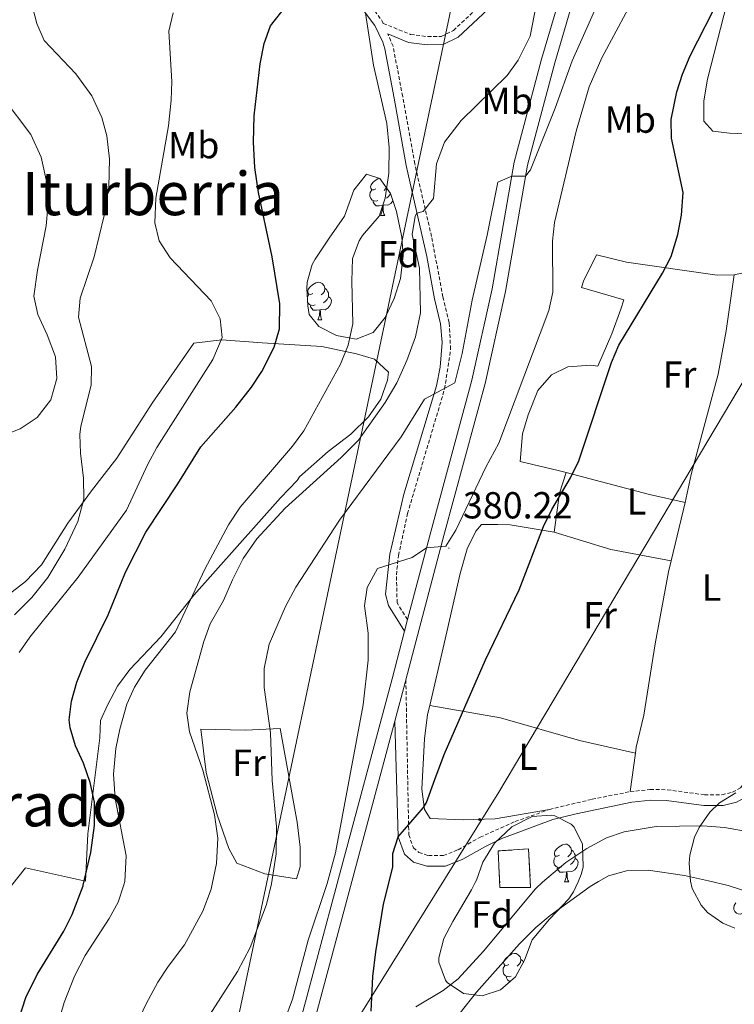
# Model space of a CAD drawing. Units: metres. Extents: x 592825 to 597321, y 4735602 to 4738634.
# Drawn here: x 595388 to 595578, y 4736107 to 4736369 of the extents above; entities that cross this region are included whole.
import ezdxf
from ezdxf.enums import TextEntityAlignment as Align

# ---------------------------------------------------------------- set-up
doc = ezdxf.new("R2010")
doc.units = ezdxf.units.M
doc.header["$MEASUREMENT"] = 0
doc.linetypes.add('TRAZOSX2', pattern=[1.5, 1, -0.5])
for name, color, linetype, lineweight in [('Carátula', 7, 'Continuous', 5), ('Level 11', 142, 'Continuous', 13), ('Level 18', 19, 'Continuous', 0), ('Level 21', 19, 'Continuous', 0), ('Level 32', 19, 'Continuous', 0), ('Level 33', 5, 'Continuous', 0), ('Level 35', 92, 'TRAZOSX2', 0), ('Level 36', 19, 'Continuous', 40), ('Level 37', 92, 'Continuous', 0), ('Level 4', 36, 'Continuous', 30), ('Level 41', 19, 'Continuous', 0), ('Level 45', 19, 'Continuous', 0), ('Level 5', 36, 'Continuous', 0), ('Level 51', 144, 'Continuous', 13), ('Level 53', 1, 'Continuous', 0), ('Level 54', 13, 'Continuous', 0), ('Level 7', 1, 'Continuous', 0)]:
    doc.layers.add(name, color=color, linetype=linetype, lineweight=lineweight)
doc.styles.add('Arial', font='ARIAL.TTF', dxfattribs={"height": 0.2})

# ---------------------------------------------------------------- blocks, each defined once
blk = doc.blocks.new('5PATER')
at = {"layer": 'Carátula', "linetype": 'Continuous', "lineweight": 5}
h = blk.add_hatch(color=250, dxfattribs=at)
edge = h.paths.add_edge_path()
edge.add_ellipse((0, 0), major_axis=(-1.33, -1.34), ratio=0.999422, start_angle=0, end_angle=360)
blk = doc.blocks.new('5PELE')
at = {"layer": 'Carátula', "linetype": 'Continuous', "lineweight": 5}
h = blk.add_hatch(color=9, dxfattribs=at)
edge = h.paths.add_edge_path()
edge.add_arc((0, 0), 2.85, 359.999, 719.999)
at = {"layer": 'Carátula', "color": 252, "linetype": 'Continuous', "lineweight": 5}
blk.add_circle((0, 0, 0), 2.85, dxfattribs=at)

msp = doc.modelspace()

# ---------------------------------------------------------------- linework, layer by layer
at = {"layer": 'Level 11', "color": 142, "linetype": 'Continuous', "lineweight": 13}
msp.add_polyline3d([(595504.94, 4736104.41, 365.51), (595509.22, 4736109.93, 365.51), (595520.66, 4736122.81, 365.51), (595525.02, 4736127.13, 365.51), (595528.89, 4736130.3, 365.4), (595539.5, 4736138.01, 365.27), (595541.73, 4736139.34, 365.27), (595544.34, 4736140.89, 365.27), (595549.16, 4736142.25, 365.27), (595554.95, 4736142.43, 365.27), (595564.62, 4736140.97, 365.27), (595571.02, 4736139.53, 365.29), (595576.26, 4736138.36, 365.32), (595608.01, 4736128.05, 365.33)], dxfattribs=at)
at = {"layer": 'Level 18', "color": 1, "linetype": 'TRAZOSX2', "lineweight": 13}
msp.add_polyline3d([(595515.5, 4736137.78, 371.01), (595523.66, 4736137.78, 370.17), (595523.12, 4736148.06, 371.17), (595515.01, 4736147.52, 371.93), (595515.5, 4736137.78, 371.01)], dxfattribs=at)
at = {"layer": 'Level 21', "color": 19, "linetype": 'TRAZOSX2', "lineweight": 0}
for points in [[(595419.8, 4736500.57, 416.76), (595424.99, 4736496.02, 416.52), (595428.91, 4736489.54, 415.14), (595431.51, 4736482.74, 413.52), (595436.86, 4736462.49, 410.76), (595440.58, 4736450.57, 408.66), (595445.5, 4736438.09, 406.8), (595451.26, 4736426.17, 405.36), (595456.34, 4736414.41, 403.26), (595462.46, 4736402.89, 400.92), (595468.1, 4736391.37, 398.64), (595474.1, 4736381.93, 396.9), (595484.18, 4736368.41, 394.5), (595484.45, 4736367.79, 394.1), (595491.73, 4736364.83, 393.98), (595496.26, 4736364.25, 393.62), (595499.9, 4736364.32, 393.38), (595503.11, 4736365.89, 392.9), (595516.14, 4736378.1, 391.34), (595523.11, 4736384.09, 390.02), (595528.08, 4736387.9, 389.18), (595536.14, 4736392.34, 387.89)], [(595490.94, 4736209.09, 379.29), (595488.14, 4736213.53, 379.32), (595487.94, 4736220.97, 379.8), (595488.5, 4736226.17, 380.22), (595490.9, 4736237.29, 381.42), (595500.78, 4736270.49, 385.32), (595502.38, 4736281.05, 386.64), (595501.98, 4736288.17, 387.24), (595500.34, 4736294.97, 388.14), (595497.3, 4736311.05, 389.64), (595492.82, 4736330.41, 390.84), (595489.62, 4736348.33, 392.28), (595487.06, 4736361.69, 393.72), (595485.66, 4736364.98, 394.1)], [(595550.18, 4736163.3, 371.03), (595555.46, 4736163.87, 370.94), (595560.03, 4736163.81, 370.85), (595569.92, 4736162.45, 370.55), (595574.55, 4736162.45, 370.49), (595577.41, 4736163.15, 370.49), (595579.5, 4736164.31, 370.61), (595580.46, 4736165.46, 370.61), (595581.27, 4736167.61, 370.61), (595582.12, 4736177.76, 370.61), (595584.08, 4736192.62, 371.13), (595590.66, 4736232.24, 371.3), (595593.8, 4736255.31, 371.63), (595594.13, 4736258.55, 371.65)], [(595490.46, 4736193.06, 378.41), (595491.24, 4736151.82, 374.75), (595492.47, 4736148.33, 374.33), (595493.94, 4736147.1, 374.09), (595496.46, 4736146.29, 373.61), (595500.47, 4736146.29, 373.13), (595504.38, 4736147.85, 372.83), (595510.19, 4736151.17, 372.47), (595519.53, 4736155.34, 372.1), (595528.68, 4736158.56, 371.74)], [(595528.68, 4736158.56, 371.74), (595540, 4736161.27, 371.29), (595550.18, 4736163.3, 371.03)]]:
    msp.add_polyline3d(points, dxfattribs=at)
at = {"layer": 'Level 21', "color": 19, "linetype": 'Continuous', "lineweight": 0}
for points in [[(595485.66, 4736364.98, 394.1), (595491.18, 4736362.73, 393.98), (595496.14, 4736362.09, 393.62), (595500.42, 4736362.17, 393.38), (595504.34, 4736364.09, 392.9), (595517.58, 4736376.49, 391.34), (595524.46, 4736382.41, 390.02), (595529.26, 4736386.09, 389.18), (595535.5, 4736389.53, 387.89)], [(595472.22, 4736380.63, 396.9), (595482.18, 4736367.26, 394.5), (595484.38, 4736362.78, 393.92), (595484.86, 4736361.02, 393.72), (595487.37, 4736347.92, 392.28), (595490.58, 4736329.95, 390.84), (595496.02, 4736305.7, 389.25), (595498.1, 4736294.49, 388.14), (595499.7, 4736287.84, 387.24), (595500.14, 4736282.86, 386.81), (595499.58, 4736276.24, 386), (595498.63, 4736271.35, 385.36), (595489.91, 4736242.45, 381.94), (595486.23, 4736226.54, 380.22), (595485.09, 4736215.9, 379.43), (595485.86, 4736212.84, 379.32), (595490.14, 4736206.05, 379.29)], [(595487.52, 4736182.07, 378.41), (595488.42, 4736151.29, 374.75), (595490.06, 4736146.65, 374.33), (595492.54, 4736144.57, 374.09), (595496.02, 4736143.45, 373.61), (595501.02, 4736143.45, 373.13), (595505.62, 4736145.29, 372.83), (595511.5, 4736148.65, 372.47), (595516.02, 4736150.79, 372.28), (595529.53, 4736155.85, 371.74), (595535.76, 4736157.43, 371.47), (595550.62, 4736160.49, 371.03), (595555.6, 4736161.03, 370.94), (595559.82, 4736160.97, 370.85), (595569.72, 4736159.61, 370.55), (595574.9, 4736159.61, 370.49), (595578.46, 4736160.49, 370.49), (595581.34, 4736162.09, 370.61), (595582.94, 4736164.01, 370.61)]]:
    msp.add_polyline3d(points, dxfattribs=at)
at = {"layer": 'Level 21', "color": 19, "linetype": 'Continuous', "lineweight": 13}
for points in [[(595539.12, 4736389.14, 387.88), (595539.01, 4736388.67, 387.89), (595536.3, 4736378.56, 387.59), (595530.06, 4736357.28, 386.79), (595522.8, 4736330.04, 385.13), (595516.97, 4736296.44, 384.01), (595511.57, 4736271.95, 382.63), (595500.59, 4736231.48, 380.31), (595490.46, 4736193.06, 378.64)], [(595490.94, 4736209.09, 379.29), (595497.1, 4736232.41, 380.31), (595508.06, 4736272.81, 382.63), (595513.42, 4736297.13, 384.01), (595519.26, 4736330.81, 385.13), (595526.58, 4736358.25, 386.79), (595532.82, 4736379.53, 387.59), (595535.5, 4736389.53, 387.89)], [(595490.14, 4736206.05, 379.16), (595490.94, 4736209.09, 379.29)], [(595456.72, 4736032.09, 376.68), (595455.26, 4736060.74, 377.15), (595455.82, 4736072.74, 377.21), (595458.1, 4736086.18, 377.23), (595472.21, 4736138.87, 377.91), (595486.78, 4736193.29, 378.61), (595490.14, 4736206.05, 379.16)], [(595490.46, 4736193.06, 378.64), (595490.27, 4736192.37, 378.61), (595487.52, 4736182.07, 378.48)], [(595487.52, 4736182.07, 378.48), (595461.63, 4736085.4, 377.23), (595459.42, 4736072.35, 377.21), (595458.88, 4736060.74, 377.15), (595461.88, 4736032.16, 376.68)]]:
    msp.add_polyline3d(points, dxfattribs=at)
at = {"layer": 'Level 32', "color": 6, "linetype": 'Continuous', "lineweight": 0, "ltscale": 0.5}
msp.add_polyline3d([(595602.43, 4736456.44, 381.11), (595591.36, 4736291.25, 372.29), (595515.24, 4736163.18, 373.45), (595433.44, 4736031.76, 394.08)], dxfattribs=at)
at = {"layer": 'Level 33', "color": 19, "linetype": 'Continuous', "lineweight": 0, "ltscale": 0.5}
msp.add_polyline3d([(596110.85, 4737152.92, 396.84), (595978.11, 4737098.58, 401.8), (595570.08, 4736751.81, 400.49), (595533.46, 4736518.8, 392.04), (595438.93, 4736070.17, 384.31), (595439.61, 4736031.85, 391.57)], dxfattribs=at)
at = {"layer": 'Level 35', "color": 92, "linetype": 'Continuous', "lineweight": 0, "ltscale": 0.5}
for points in [[(595464.18, 4736298.89, 400.25), (595465.57, 4736303.64, 399.74), (595466.34, 4736305.05, 399.53), (595470.02, 4736310.57, 398.57), (595474.18, 4736316.49, 398.21), (595476.58, 4736323.37, 398.21), (595480.02, 4736327.61, 398.09), (595483.5, 4736326.49, 398.09), (595486.42, 4736322.49, 397.97), (595487.97, 4736317.74, 397.85), (595489.42, 4736310.89, 397.85), (595489.75, 4736305.9, 397.85), (595489.02, 4736299.85, 397.85), (595487.34, 4736294.57, 397.85), (595484.98, 4736289.53, 397.85), (595481.74, 4736285.53, 397.91), (595477.22, 4736283.69, 397.91), (595471.98, 4736284.73, 397.91), (595467.3, 4736287.13, 397.91), (595464.78, 4736290.33, 397.85), (595464.42, 4736292.57, 397.79), (595464.1, 4736297.23, 399.89), (595464.18, 4736298.89, 400.25)], [(595577.99, 4736126.97, 383.72), (595574.78, 4736128.33, 383.69), (595570.7, 4736131.17, 383.63), (595569.02, 4736133.05, 383.57), (595566.68, 4736137.51, 383.34), (595566.19, 4736139.5, 383.26), (595565.8, 4736144.22, 383.1), (595566.02, 4736146.41, 383.03), (595567.28, 4736151.21, 382.88), (595568.46, 4736153.77, 382.85), (595571.31, 4736157.87, 382.85), (595573.94, 4736160.33, 382.85), (595578.25, 4736163, 382.85)], [(595536.3, 4736139.3, 377.67), (595535.11, 4736136.62, 377.65), (595533.82, 4736134.81, 377.63), (595528.66, 4736129.37, 377.63), (595524.06, 4736123.85, 377.57), (595522.06, 4736118.41, 377.51), (595519.66, 4736114.03, 377.45), (595515.66, 4736110.57, 377.21), (595510.78, 4736108.97, 377.09), (595505.82, 4736109.58, 377.09), (595501.46, 4736112.5, 377.09), (595500.98, 4736113.13, 377.09), (595499.24, 4736117.93, 377.09), (595499.26, 4736119.05, 377.09), (595500.58, 4736124.17, 377.09), (595502.94, 4736128.72, 377.38), (595507.96, 4736137.2, 378.58), (595508.9, 4736139.12, 378.72), (595509.22, 4736139.77, 378.77), (595510.9, 4736144.49, 378.65), (595514.02, 4736149.61, 377.99), (595518.62, 4736153.93, 377.21), (595524.1, 4736156.65, 377.09), (595529.1, 4736157.08, 377.19), (595530.1, 4736156.89, 377.21), (595534.49, 4736154.62, 377.31), (595535.22, 4736153.85, 377.33), (595537.42, 4736149.31, 377.47), (595537.62, 4736143.16, 377.65), (595537.14, 4736141.21, 377.69), (595536.3, 4736139.3, 377.67)]]:
    msp.add_polyline3d(points, dxfattribs=at)
at = {"layer": 'Level 36', "color": 92, "linetype": 'Continuous', "lineweight": 0}
for points in [[(595607.78, 4736375.21, 373.72), (595605.58, 4736355.93, 373.12), (595602.46, 4736344.81, 372.88), (595601.3, 4736341.93, 372.76), (595600.14, 4736340.81, 372.64), (595595.34, 4736338.49, 372.52), (595583.3, 4736338.33, 372.4), (595576.54, 4736338.57, 372.64), (595572.18, 4736339.13, 372.76), (595569.74, 4736341.77, 372.76), (595569.74, 4736347.21, 372.76), (595570.7, 4736352.97, 372.76), (595576.82, 4736376.89, 373.66), (595579.98, 4736379.77, 373.72), (595596.7, 4736393.13, 374.32), (595607.78, 4736402.89, 374.98), (595611.49, 4736405.36, 374.88)], [(595482.44, 4736323.72, 0.01), (595481.91, 4736323.46, 0.01), (595481.38, 4736323.51, 0.01), (595481.11, 4736323.88, 0.01), (595481.06, 4736324.31, 0.01), (595481.22, 4736324.83, 0.01), (595481.7, 4736325.42, 0.01), (595482.33, 4736325.95, 0.01), (595483.23, 4736326.54, 0.01), (595483.31, 4736326.56, 0.01)], [(595483.02, 4736320.64, 0.01), (595482.6, 4736320.48, 0.01), (595482.01, 4736320.54, 0.01), (595481.54, 4736320.75, 0.01), (595481.11, 4736321.18, 0.01), (595480.9, 4736321.76, 0.01), (595480.9, 4736322.18, 0.01), (595480.95, 4736322.77, 0.01), (595481.38, 4736323.46, 0.01)], [(595485.32, 4736324.01, 0.01), (595485.09, 4736323.72, 0.01), (595484.67, 4736323.3, 0.01)], [(595486.41, 4736322.52, 0.01), (595486.2, 4736322.13, 0.01), (595485.78, 4736321.65, 0.01), (595485.3, 4736321.23, 0.01)], [(595484.28, 4736319.35, 0.01), (595483.39, 4736319.26, 0.01), (595482.55, 4736319.26, 0.01), (595482.12, 4736319.69, 0.01), (595481.8, 4736320.17, 0.01), (595481.8, 4736320.48, 0.01)], [(595487.04, 4736320.59, 0.01), (595486.47, 4736319.85, 0.01), (595485.67, 4736319.37, 0.01), (595484.82, 4736319.48, 0.01), (595484.39, 4736319.35, 0.01)], [(595483.74, 4736316.66, 0.01), (595484.17, 4736317.82, 0.01), (595484.28, 4736319.35, 0.01), (595484.39, 4736319.35, 0.01), (595484.43, 4736318.76, 0.01), (595484.46, 4736318.08, 0.01), (595484.53, 4736317.46, 0.01), (595484.64, 4736317.06, 0.01), (595484.86, 4736316.66, 0.01)], [(595483.74, 4736316.66, 0.01), (595484.86, 4736316.66, 0.01)], [(595577.78, 4736300.81, 373.09), (595573.26, 4736300.73, 373.09), (595549.18, 4736304.25, 376.69), (595541.22, 4736306.17, 377.59), (595537.74, 4736299.13, 377.71), (595537.22, 4736297.45, 377.71), (595548.42, 4736294.17, 375.67), (595547.7, 4736291.69, 375.67), (595545.26, 4736285.13, 375.73), (595541.54, 4736276.57, 376.03), (595539.7, 4736276.81, 376.09), (595533.58, 4736276.41, 377.41), (595529.18, 4736274.25, 378.13), (595525.58, 4736270.09, 378.37), (595522.98, 4736263.61, 378.19), (595521.54, 4736258.57, 377.89), (595520.9, 4736251.13, 377.65), (595531.02, 4736248.81, 374.83), (595533.1, 4736248.27, 374.6)], [(595594.13, 4736258.55, 371.65), (595590.06, 4736259.61, 371.71), (595589.98, 4736270.25, 371.89), (595590.62, 4736275.61, 371.95), (595593.62, 4736287.61, 372.13), (595594.62, 4736292.89, 372.25), (595593.9, 4736298.33, 372.37), (595591.02, 4736301.93, 372.67), (595587.5, 4736302.97, 372.85), (595577.78, 4736300.81, 373.09)], [(595465.72, 4736295.92, 0.01), (595465.19, 4736295.65, 0.01), (595464.66, 4736295.71, 0.01), (595464.4, 4736296.08, 0.01), (595464.34, 4736296.51, 0.01), (595464.5, 4736297.03, 0.01), (595464.98, 4736297.62, 0.01), (595465.62, 4736298.15, 0.01), (595466.52, 4736298.73, 0.01), (595467.26, 4736298.89, 0.01), (595467.69, 4736298.84, 0.01), (595468.22, 4736298.53, 0.01), (595468.75, 4736297.94, 0.01), (595468.91, 4736297.3, 0.01), (595468.8, 4736296.45, 0.01), (595468.37, 4736295.92, 0.01), (595467.95, 4736295.49, 0.01)], [(595564.82, 4736240.25, 371.59), (595566.38, 4736247.69, 371.71), (595573.54, 4736274.41, 372.31), (595575.7, 4736285.93, 372.55), (595577.78, 4736300.81, 373.09)], [(595468.91, 4736297.3, 0.01), (595469.38, 4736296.99, 0.01), (595469.7, 4736296.35, 0.01), (595469.86, 4736296.03, 0.01), (595469.86, 4736295.45, 0.01), (595469.86, 4736295.02, 0.01), (595469.49, 4736294.33, 0.01), (595469.07, 4736293.85, 0.01), (595468.59, 4736293.43, 0.01)], [(595464.25, 4736294.99, 0.01), (595464.66, 4736295.65, 0.01)], [(595466.31, 4736292.84, 0.01), (595465.88, 4736292.68, 0.01), (595465.3, 4736292.74, 0.01), (595464.82, 4736292.95, 0.01), (595464.4, 4736293.37, 0.01), (595464.36, 4736293.48, 0.01)], [(595469.86, 4736295.02, 0.01), (595470.31, 4736294.77, 0.01), (595470.66, 4736294.15, 0.01), (595470.55, 4736293.43, 0.01), (595470.34, 4736292.79, 0.01), (595469.75, 4736292.05, 0.01), (595468.96, 4736291.57, 0.01), (595468.11, 4736291.67, 0.01), (595467.68, 4736291.55, 0.01)], [(595467.57, 4736291.55, 0.01), (595466.68, 4736291.46, 0.01), (595465.83, 4736291.46, 0.01), (595465.41, 4736291.89, 0.01), (595465.09, 4736292.37, 0.01), (595465.09, 4736292.68, 0.01)], [(595467.02, 4736288.86, 0.01), (595467.46, 4736290.02, 0.01), (595467.57, 4736291.55, 0.01), (595467.68, 4736291.55, 0.01), (595467.71, 4736290.96, 0.01), (595467.75, 4736290.27, 0.01), (595467.82, 4736289.66, 0.01), (595467.93, 4736289.26, 0.01), (595468.15, 4736288.86, 0.01)], [(595467.02, 4736288.86, 0.01), (595468.15, 4736288.86, 0.01)], [(595384.14, 4736215.22, 411.74), (595389.3, 4736219.22, 411.2), (595393.54, 4736223.7, 410.9), (595400.5, 4736234.74, 409.04), (595406.82, 4736243.38, 408.26), (595413.58, 4736252.02, 407.9), (595422.98, 4736266.66, 407.06), (595434.02, 4736282.66, 405.32), (595441.5, 4736283.54, 403.34), (595452.26, 4736282.74, 399.86), (595468.1, 4736281.77, 395.9), (595477.34, 4736279.85, 394.22), (595482.14, 4736278.41, 391.88), (595485.86, 4736274.97, 391.34), (595485.62, 4736272.81, 391.34), (595483.78, 4736267.77, 391.7), (595480.54, 4736263.05, 391.94), (595475.82, 4736258.41, 391.82), (595469.78, 4736253.85, 391.82), (595462.14, 4736247.13, 391.64), (595461.5, 4736246.09, 391.64), (595457.1, 4736241.54, 392), (595434.02, 4736215.62, 394.1), (595425.26, 4736204.5, 395.18), (595417.06, 4736195.78, 396.26), (595413.78, 4736191.38, 397.1), (595411.06, 4736186.34, 397.82), (595409.18, 4736182.26, 398), (595409.06, 4736177.62, 398.24), (595405.82, 4736152.1, 399.5), (595405.22, 4736139.46, 400.1), (595389.26, 4736143.06, 402.14), (595385.52, 4736138.3, 403.28)], [(595533.1, 4736248.27, 374.6), (595531.34, 4736242.73, 374.6), (595529.9, 4736232.33, 374.32)], [(595533.1, 4736248.27, 374.6), (595555.3, 4736242.41, 372.13), (595564.82, 4736240.25, 371.59)], [(595564.82, 4736240.25, 371.59), (595561.06, 4736224.74, 371.74)], [(595529.9, 4736232.33, 374.32), (595518.22, 4736234.33, 375.64), (595514.94, 4736234.41, 376.24), (595510.58, 4736234.41, 376.18), (595509.06, 4736232.65, 376.18), (595506.78, 4736227.93, 376.18), (595504.94, 4736221.37, 376.12), (595500.62, 4736202.73, 376.12), (595496.8, 4736186.19, 375.43)], [(595561.06, 4736224.74, 371.74), (595544.98, 4736227.77, 372.76), (595529.9, 4736232.33, 374.32)], [(595561.06, 4736224.74, 371.74), (595560.34, 4736221.77, 371.77), (595556.82, 4736202.65, 372.07), (595553.78, 4736183.61, 371.95), (595551.74, 4736175.13, 371.77), (595551.52, 4736173.5, 371.67)], [(595496.8, 4736186.19, 375.43), (595496.26, 4736183.85, 375.34), (595495.46, 4736177.37, 374.98), (595494.7, 4736163.93, 374.2), (595495.42, 4736158.57, 373.84), (595496.9, 4736156.17, 373.78), (595505.74, 4736155.77, 373.54), (595514.26, 4736156.09, 373.18), (595528.68, 4736158.56, 371.74)], [(595496.8, 4736186.19, 375.43), (595515.62, 4736182.97, 374.48), (595536.7, 4736176.89, 373.1), (595551.52, 4736173.5, 371.67)], [(595435.94, 4736179.94, 387.65), (595447.82, 4736179.7, 385.97), (595457.06, 4736180.1, 383.87), (595461.58, 4736155.14, 383.81), (595462.34, 4736148.5, 383.87), (595462.3, 4736143.3, 383.81), (595461.34, 4736140.1, 383.81), (595452.94, 4736141.38, 384.77), (595445.5, 4736144.26, 386.87), (595443.38, 4736148.18, 387.11), (595440.3, 4736157.14, 387.11), (595437.3, 4736168.42, 387.05), (595435.94, 4736179.94, 387.65)], [(595551.52, 4736173.5, 371.67), (595550.18, 4736163.3, 371.03)], [(595531.36, 4736146.36, 0.01), (595530.83, 4736146.1, 0.01), (595530.3, 4736146.15, 0.01), (595530.04, 4736146.52, 0.01), (595529.98, 4736146.95, 0.01), (595530.14, 4736147.47, 0.01), (595530.62, 4736148.06, 0.01), (595531.26, 4736148.59, 0.01), (595532.16, 4736149.18, 0.01), (595532.9, 4736149.34, 0.01), (595533.33, 4736149.28, 0.01), (595533.86, 4736148.97, 0.01), (595534.39, 4736148.38, 0.01), (595534.55, 4736147.74, 0.01), (595534.44, 4736146.89, 0.01), (595534.01, 4736146.36, 0.01), (595533.59, 4736145.94, 0.01)], [(595534.55, 4736147.74, 0.01), (595535.02, 4736147.43, 0.01), (595535.34, 4736146.79, 0.01), (595535.5, 4736146.47, 0.01), (595535.5, 4736145.89, 0.01), (595535.5, 4736145.46, 0.01), (595535.13, 4736144.77, 0.01), (595534.71, 4736144.29, 0.01), (595534.23, 4736143.87, 0.01)], [(595531.95, 4736143.28, 0.01), (595531.52, 4736143.12, 0.01), (595530.94, 4736143.18, 0.01), (595530.46, 4736143.39, 0.01), (595530.04, 4736143.82, 0.01), (595529.82, 4736144.4, 0.01), (595529.82, 4736144.82, 0.01), (595529.88, 4736145.41, 0.01), (595530.3, 4736146.1, 0.01)], [(595535.5, 4736145.46, 0.01), (595535.95, 4736145.21, 0.01), (595536.3, 4736144.6, 0.01), (595536.19, 4736143.87, 0.01), (595535.98, 4736143.23, 0.01), (595535.39, 4736142.49, 0.01), (595534.6, 4736142.01, 0.01), (595533.75, 4736142.12, 0.01), (595533.32, 4736141.99, 0.01)], [(595533.21, 4736141.99, 0.01), (595532.32, 4736141.9, 0.01), (595531.47, 4736141.9, 0.01), (595531.05, 4736142.33, 0.01), (595530.73, 4736142.81, 0.01), (595530.73, 4736143.12, 0.01)], [(595532.66, 4736139.3, 0.01), (595533.1, 4736140.46, 0.01), (595533.21, 4736141.99, 0.01), (595533.32, 4736141.99, 0.01), (595533.35, 4736141.4, 0.01), (595533.39, 4736140.72, 0.01), (595533.46, 4736140.1, 0.01), (595533.57, 4736139.7, 0.01), (595533.79, 4736139.3, 0.01)], [(595532.66, 4736139.3, 0.01), (595533.79, 4736139.3, 0.01)], [(595579.88, 4736130.85, 0.01), (595579.46, 4736130.69, 0.01), (595578.87, 4736130.75, 0.01), (595578.4, 4736130.96, 0.01), (595577.97, 4736131.38, 0.01), (595577.76, 4736131.97, 0.01), (595577.76, 4736132.39, 0.01), (595577.81, 4736132.97, 0.01), (595578.24, 4736133.66, 0.01)], [(595517.86, 4736117.28, 0.01), (595517.33, 4736117.01, 0.01), (595516.8, 4736117.07, 0.01), (595516.53, 4736117.44, 0.01), (595516.48, 4736117.87, 0.01), (595516.64, 4736118.39, 0.01), (595517.12, 4736118.98, 0.01), (595517.75, 4736119.51, 0.01), (595518.65, 4736120.09, 0.01), (595519.4, 4736120.25, 0.01), (595519.82, 4736120.2, 0.01), (595520.35, 4736119.89, 0.01), (595520.88, 4736119.3, 0.01), (595521.04, 4736118.66, 0.01), (595520.93, 4736117.81, 0.01), (595520.51, 4736117.28, 0.01), (595520.09, 4736116.85, 0.01)], [(595521.04, 4736118.66, 0.01), (595521.52, 4736118.35, 0.01), (595521.76, 4736117.86, 0.01)], [(595518.44, 4736114.2, 0.01), (595518.02, 4736114.04, 0.01), (595517.43, 4736114.1, 0.01), (595516.96, 4736114.31, 0.01), (595516.53, 4736114.73, 0.01), (595516.32, 4736115.32, 0.01), (595516.32, 4736115.74, 0.01), (595516.37, 4736116.33, 0.01), (595516.8, 4736117.01, 0.01)], [(595518.26, 4736112.82, 0.01), (595517.97, 4736112.82, 0.01), (595517.54, 4736113.25, 0.01), (595517.22, 4736113.73, 0.01), (595517.22, 4736114.04, 0.01)]]:
    msp.add_polyline3d(points, dxfattribs=at)
at = {"layer": 'Level 4', "color": 36, "linetype": 'Continuous', "lineweight": 30}
for points in [[(595481.19, 4736104.9, 375.01), (595481.66, 4736114.09, 375.01), (595482.5, 4736120.65, 375.01), (595484.5, 4736133.37, 375.01), (595485.9, 4736138.97, 375.01), (595486.98, 4736143.29, 375.01), (595487.02, 4736146.81, 375.01), (595488.42, 4736151.29, 375.01), (595495.18, 4736159.08, 375.01), (595495.94, 4736160.41, 375.01), (595498.19, 4736166.56, 375.01), (595500.62, 4736173.21, 375.01), (595511.62, 4736198.41, 375.01), (595520.65, 4736216.97, 375.01), (595527.1, 4736233.85, 375.01), (595529.27, 4736238.36, 375.01), (595534.3, 4736246.81, 375.01), (595536.46, 4736251.33, 375.01), (595545.22, 4736277.53, 375.01), (595547.16, 4736282.15, 375.01), (595558.78, 4736301.29, 375.01), (595561.07, 4736305.74, 375.01), (595562.85, 4736311.63, 375.01), (595563.84, 4736316.77, 375.01), (595564.23, 4736322.78, 375.01), (595561.14, 4736337.21, 375.01), (595561.09, 4736342.22, 375.01), (595562.58, 4736349.53, 375.01), (595564.11, 4736354.3, 375.01), (595566.09, 4736359.12, 375.01), (595574.36, 4736375.37, 375.01)], [(595387.56, 4736102.99, 400.01), (595389.34, 4736108.51, 400.01), (595392.4, 4736114.62, 400.01), (595399.46, 4736126.18, 400.01), (595401.7, 4736130.64, 400.01), (595404.58, 4736138.24, 400.01), (595404.62, 4736138.42, 400.01), (595406.66, 4736147.06, 400.01), (595407.62, 4736154.26, 400.01), (595407.62, 4736160.5, 400.01), (595406.5, 4736165.7, 400.01), (595404.7, 4736170.9, 400.01), (595402.58, 4736175.46, 400.01), (595401.14, 4736180.29, 400.01), (595400.9, 4736182.42, 400.01), (595401.48, 4736187.38, 400.01), (595402.96, 4736192.41, 400.01), (595405.06, 4736197.79, 400.01), (595411.3, 4736210.34, 400.01), (595415.9, 4736221.7, 400.01), (595421.26, 4736232.37, 400.01), (595429.78, 4736245.22, 400.01), (595435.89, 4736255.07, 400.01), (595445.22, 4736265.62, 400.01), (595449.38, 4736270.98, 400.01), (595452.15, 4736275.14, 400.01), (595455.46, 4736281.61, 400.01), (595456.81, 4736286.44, 400.01), (595456.9, 4736293.13, 400.01), (595454.86, 4736305.61, 400.01), (595451.23, 4736322.76, 400.01), (595450.3, 4736329.45, 400.01), (595449.9, 4736336.13, 400.01), (595450.09, 4736343.17, 400.01), (595451.7, 4736356.97, 400.01), (595452.78, 4736362.41, 400.01), (595454.42, 4736367.13, 400.01), (595458.78, 4736372.65, 400.01)]]:
    msp.add_polyline3d(points, dxfattribs=at)
at = {"layer": 'Level 5', "color": 36, "linetype": 'Continuous', "lineweight": 0}
for points in [[(595434.55, 4736098.14, 385.01), (595445.7, 4736115.46, 385.01), (595449.02, 4736121.78, 385.01), (595453.34, 4736133.3, 385.01), (595454.75, 4736138.76, 385.01), (595455.94, 4736146.74, 385.01), (595456.02, 4736154.02, 385.01), (595454.89, 4736166.27, 385.01), (595454.46, 4736178.98, 385.01), (595452.74, 4736191.06, 385.01), (595452.78, 4736196.05, 385.01), (595454.13, 4736202.56, 385.01), (595458.45, 4736212.59, 385.01), (595461.18, 4736217.69, 385.01), (595472.78, 4736235.53, 385.01), (595489.22, 4736257.77, 385.01), (595495.43, 4736267.77, 385.01), (595503.46, 4736272.09, 385.01), (595505.42, 4736279.94, 385.01), (595508.14, 4736294.09, 385.01), (595512.14, 4736311.45, 385.01), (595514.9, 4736325.53, 385.01), (595518.62, 4736327.12, 385.01), (595522.26, 4736327.13, 385.01), (595523.62, 4736328.81, 385.01), (595530.16, 4736345.23, 385.01), (595534.74, 4736357.77, 385.01), (595544.46, 4736379.77, 385.01)], [(595416.46, 4736096.49, 390.01), (595421.34, 4736106.82, 390.01), (595424.5, 4736112.58, 390.01), (595427.23, 4736116.77, 390.01), (595431.58, 4736122.5, 390.01), (595436.47, 4736131.49, 390.01), (595438.66, 4736137.37, 390.01), (595438.93, 4736138.65, 390.01), (595440.09, 4736144.13, 390.01), (595440.44, 4736150.94, 390.01), (595439.59, 4736157.12, 390.01), (595436.42, 4736168.98, 390.01), (595432.94, 4736179.22, 390.01), (595432.19, 4736184.18, 390.01), (595433.02, 4736189.83, 390.01), (595436.7, 4736203.22, 390.01), (595438.36, 4736207.93, 390.01), (595441.94, 4736214.18, 390.01), (595444.3, 4736219.7, 390.01), (595447.18, 4736225.38, 390.01), (595450.82, 4736230.58, 390.01), (595458.34, 4736238.77, 390.01), (595473.26, 4736252.25, 390.01), (595477.86, 4736256.81, 390.01), (595484.99, 4736266.87, 390.01), (595488.07, 4736272.11, 390.01), (595490.76, 4736278.03, 390.01), (595492.99, 4736284.34, 390.01), (595494.33, 4736290.78, 390.01), (595494.06, 4736302.65, 390.01), (595492.18, 4736311.61, 390.01), (595492.98, 4736316.5, 390.01), (595493.42, 4736317.28, 390.01), (595495.1, 4736317.69, 390.01), (595497.78, 4736321.21, 390.01), (595498.58, 4736330.41, 390.01), (595500.78, 4736336.17, 390.01), (595505.18, 4736341.93, 390.01), (595517.46, 4736353.93, 390.01), (595520.38, 4736357.98, 390.01), (595523.53, 4736364.42, 390.01), (595526.14, 4736377.77, 390.01)], [(595454.86, 4736093.46, 380.01), (595460.26, 4736108.1, 380.01), (595464.45, 4736123.78, 380.01), (595469.5, 4736138.86, 380.01), (595471.74, 4736146.97, 380.01), (595479.1, 4736186.41, 380.01), (595480.42, 4736198.25, 380.01), (595480.42, 4736205.45, 380.01), (595479.42, 4736212.73, 380.01), (595480.2, 4736217.66, 380.01), (595482.95, 4736222.72, 380.01), (595492.18, 4736225.61, 380.01), (595495.98, 4736228.17, 380.01), (595501.14, 4736228.65, 380.01), (595503.78, 4736232.9, 380.01), (595511.74, 4736249.63, 380.01), (595515.22, 4736256.09, 380.01), (595528.5, 4736291.37, 380.01), (595529.57, 4736296.27, 380.01), (595529.46, 4736309.85, 380.01), (595530.02, 4736314.82, 380.01), (595535.82, 4736339.13, 380.01), (595539.2, 4736350.86, 380.01), (595542.58, 4736358.65, 380.01), (595552.82, 4736377.69, 380.01)], [(595386.3, 4736210.34, 410.01), (595390.91, 4736214.96, 410.01), (595395.17, 4736220.29, 410.01), (595399.7, 4736227.86, 410.01), (595403.23, 4736235.19, 410.01), (595404.75, 4736241.14, 410.01), (595404.66, 4736246.69, 410.01), (595403.9, 4736253.38, 410.01), (595403.7, 4736258.39, 410.01), (595403.98, 4736260.58, 410.01), (595406.7, 4736271.46, 410.01), (595406.86, 4736276.47, 410.01), (595403.38, 4736289.62, 410.01), (595403.84, 4736294.6, 410.01), (595407.54, 4736305.67, 410.01), (595410.22, 4736316.66, 410.01), (595411.42, 4736324.26, 410.01), (595411.62, 4736331.62, 410.01), (595410.86, 4736337.86, 410.01), (595409.59, 4736342.69, 410.01), (595406.9, 4736348.51, 410.01), (595402.66, 4736354.34, 410.01), (595394.26, 4736363.22, 410.01), (595392.24, 4736367.79, 410.01), (595390.78, 4736373.54, 410.01)], [(595387.54, 4736200.34, 405.01), (595390.38, 4736204.45, 405.01), (595403.3, 4736220.42, 405.01), (595416.1, 4736238.26, 405.01), (595421.78, 4736250.5, 405.01), (595424.21, 4736254.87, 405.01), (595439.1, 4736278.34, 405.01), (595441.58, 4736284.18, 405.01), (595441.02, 4736289.15, 405.01), (595438.67, 4736293.96, 405.01), (595427.74, 4736305.38, 405.01), (595424.86, 4736309.86, 405.01), (595423.64, 4736314.72, 405.01), (595423.98, 4736321.3, 405.01), (595427.3, 4736340.5, 405.01), (595428.06, 4736347.3, 405.01), (595428.16, 4736352.3, 405.01), (595427.42, 4736365.7, 405.01), (595428.57, 4736370.55, 405.01)], [(595397.92, 4736101.64, 395.01), (595399.57, 4736107.21, 395.01), (595402.26, 4736114.18, 395.01), (595405.1, 4736119.7, 395.01), (595411.54, 4736129.54, 395.01), (595413.95, 4736133.91, 395.01), (595415.45, 4736138.5, 395.01), (595415.73, 4736139.36, 395.01), (595416.06, 4736146.18, 395.01), (595413.11, 4736161.51, 395.01), (595412.66, 4736167.97, 395.01), (595413.34, 4736174.82, 395.01), (595414.34, 4736179.94, 395.01), (595416.18, 4736186.58, 395.01), (595418.24, 4736191.13, 395.01), (595421.07, 4736195.59, 395.01), (595429.15, 4736205.85, 395.01), (595436.94, 4736222.51, 395.01), (595443.26, 4736234.34, 395.01), (595446.42, 4736238.98, 395.01), (595460.34, 4736255.29, 395.01), (595463.31, 4736259.32, 395.01), (595473.06, 4736277.05, 395.01), (595475.14, 4736282.17, 395.01), (595476.38, 4736287.77, 395.01), (595476.06, 4736299.13, 395.01), (595476.26, 4736305.21, 395.01), (595478.05, 4736309.87, 395.01), (595478.9, 4736311.29, 395.01), (595483.34, 4736316.49, 395.01), (595484.92, 4736321.24, 395.01), (595485.9, 4736327.93, 395.01), (595486.02, 4736334.73, 395.01), (595485.42, 4736341.13, 395.01), (595481.83, 4736356.63, 395.01), (595479.76, 4736370.52, 395.01)], [(595383.18, 4736258.02, 415.01), (595387.82, 4736259.89, 415.01), (595392.41, 4736262.86, 415.01), (595396.02, 4736267.61, 415.01), (595397.62, 4736273.28, 415.01), (595397.22, 4736279, 415.01), (595395.02, 4736284.9, 415.01), (595392.54, 4736290.26, 415.01), (595391.48, 4736295.21, 415.01), (595392.44, 4736302.06, 415.01), (595394.78, 4736313.86, 415.01), (595395.2, 4736318.84, 415.01), (595394.91, 4736325.32, 415.01), (595393.44, 4736332.15, 415.01), (595390.64, 4736338.18, 415.01), (595383.29, 4736347.99, 415.01)], [(595493.15, 4736106.02, 370.01), (595500.42, 4736110.41, 370.01), (595504.37, 4736113.49, 370.01), (595511.1, 4736120.81, 370.01), (595524.94, 4736137.45, 370.01), (595526.78, 4736139.24, 370.01), (595533.03, 4736144.41, 370.01), (595538.62, 4736148.17, 370.01), (595543.86, 4736150.97, 370.01), (595548.59, 4736152.59, 370.01), (595557.06, 4736154.01, 370.01), (595569.5, 4736154.18, 370.01), (595575.2, 4736153.77, 370.01), (595582.21, 4736152.51, 370.01)]]:
    msp.add_polyline3d(points, dxfattribs=at)
at = {"layer": 'Level 51', "color": 144, "linetype": 'Continuous', "lineweight": 13}
msp.add_polyline3d([(595504.94, 4736104.41, 365.51), (595509.22, 4736109.93, 365.51), (595520.66, 4736122.81, 365.51), (595525.02, 4736127.13, 365.51), (595528.89, 4736130.3, 365.4), (595539.5, 4736138.01, 365.27), (595541.73, 4736139.34, 365.27), (595544.34, 4736140.89, 365.27), (595549.16, 4736142.25, 365.27), (595554.95, 4736142.43, 365.27), (595564.62, 4736140.97, 365.27), (595571.02, 4736139.53, 365.29), (595576.26, 4736138.36, 365.32), (595608.01, 4736128.05, 365.33)], dxfattribs=at)
at = {"layer": 'Level 53', "color": 1, "linetype": 'Continuous', "lineweight": 0}
msp.add_polyline3d([(595515.5, 4736137.78, 371.01), (595515.01, 4736147.52, 371.93), (595523.12, 4736148.06, 371.17), (595523.66, 4736137.78, 370.17), (595515.5, 4736137.78, 371.01)], close=True, dxfattribs=at)
at = {"layer": 'Level 54', "color": 13, "linetype": 'Continuous', "lineweight": 0}
for points in [[(595458.1, 4736086.18, 377.23), (595472.21, 4736138.87, 377.91), (595486.78, 4736193.29, 378.61), (595490.14, 4736206.05, 379.29), (595490.94, 4736209.09, 379.29), (595497.1, 4736232.41, 380.31), (595508.06, 4736272.81, 382.63), (595513.42, 4736297.13, 384.01), (595519.26, 4736330.81, 385.13), (595526.58, 4736358.25, 386.79), (595532.82, 4736379.53, 387.59)], [(595536.3, 4736378.56, 387.59), (595530.06, 4736357.28, 386.79), (595522.8, 4736330.04, 385.13), (595516.97, 4736296.44, 384.01), (595511.57, 4736271.95, 382.63), (595500.59, 4736231.48, 380.31), (595490.46, 4736193.06, 378.41), (595490.27, 4736192.37, 378.61), (595487.52, 4736182.07, 378.41), (595461.63, 4736085.4, 377.23)]]:
    msp.add_polyline3d(points, dxfattribs=at)

# ---------------------------------------------------------------- block references
at = {"layer": 'Level 32', "color": 252, "linetype": 'Continuous', "lineweight": 0, "xscale": 0.09999983015004542, "yscale": 0.09999983015004542}
msp.add_blockref('5PELE', (595510.08, 4736155.89, 373.35), dxfattribs=at)
at = {"layer": 'Level 7', "color": 19, "linetype": 'Continuous', "lineweight": 0, "xscale": 0.09999983015004542, "yscale": 0.09999983015004542}
msp.add_blockref('5PATER', (595501.91, 4736228.12, 380.23), dxfattribs=at)

# ---------------------------------------------------------------- texts
at = {"layer": 'Level 37', "color": 92, "linetype": 'Continuous', "lineweight": 0, "style": 'Arial'}
for s, p in [('Mb', (595517.42, 4736347.13, 388.5)), ('Mb', (595550.18, 4736342.16, 377.58)), ('Mb', (595434.02, 4736335.37, 403.81)), ('Fd', (595488.54, 4736306.33, 392.24)), ('Fr', (595563.29, 4736274.32, 373.52)), ('L', (595551.83, 4736240.56, 372.66)), ('L', (595571.79, 4736217.6, 371.56)), ('Fr', (595542.13, 4736210.24, 373.52)), ('L', (595522.99, 4736172.57, 373.29)), ('Fr', (595448.73, 4736170.99, 386.14)), ('Fd', (595513.4, 4736130.61, 370.83))]:
    msp.add_text(s, height=7, dxfattribs=at).set_placement(p, align=Align.MIDDLE_CENTER)
at = {"layer": 'Level 41', "color": 19, "linetype": 'Continuous', "lineweight": 0, "style": 'Arial'}
msp.add_text('380.22', height=7, dxfattribs=at).set_placement((595505.64, 4736233.83, 380.23), align=Align.BOTTOM_LEFT)
at = {"layer": 'Level 45', "color": 19, "linetype": 'Continuous', "lineweight": 0, "style": 'Arial'}
for s, p in [('Iturberria', (595423.18, 4736322.48, 414.06)), ('El Cerrado', (595378.32, 4736159.82, 412.2))]:
    msp.add_text(s, height=11.5, dxfattribs=at).set_placement(p, align=Align.MIDDLE_CENTER)

doc.saveas('drawing.dxf')
